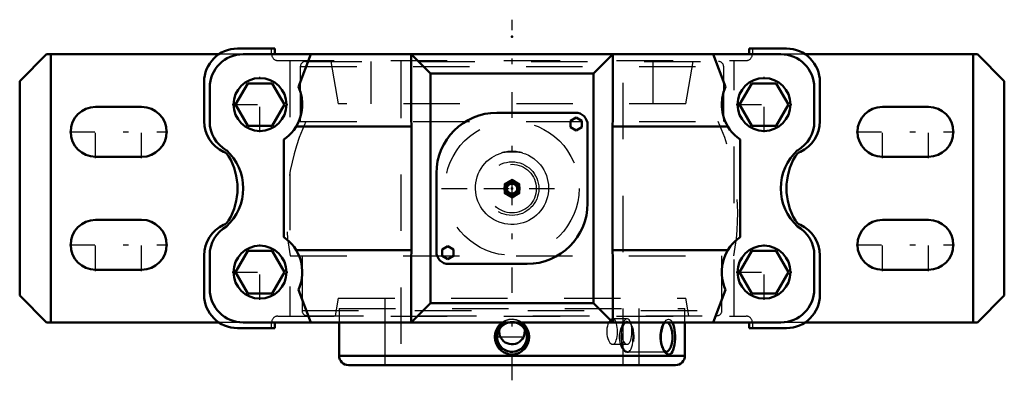
# Model space of a CAD drawing. Units: inches. Extents: x -8.7 to 8.7, y -3.4 to 3.
import ezdxf

# ---------------------------------------------------------------- set-up
doc = ezdxf.new("R2010")
doc.units = ezdxf.units.IN
doc.header["$MEASUREMENT"] = 0
doc.linetypes.add('Center', pattern=[1.5, 0.45, -0.5, 0.05, -0.5])
doc.linetypes.add('Dashed', pattern=[2, 1, -1])
for name, color, linetype, lineweight in [('AM_4', 7, 'Continuous', 50), ('AM_5', 3, 'Continuous', 25), ('AM_7', 7, 'Center', 25), ('AM_9', 6, 'Dashed', 25), ('ConnectionPoints', 7, 'Continuous', 50)]:
    doc.layers.add(name, color=color, linetype=linetype, lineweight=lineweight)

# ---------------------------------------------------------------- blocks, each defined once
blk = doc.blocks.new('2_3_15_16C_0_in_023188_4')
at = {"layer": 'AM_4'}
for p, q in [((-3.062, -2.375), (-3.062, -2.963)), ((2.843, -2.373), (2.851, -2.392)), ((3.062, -2.963), (3.062, -2.375)), ((-3.062, -2.963), (3.062, -2.963)), ((-2.896, -3.13), (2.896, -3.13))]:
    blk.add_line(p, q, dxfattribs=at)
for points in [[(0.172, -2.375), (0.176, -2.378), (0.213, -2.411), (0.244, -2.45), (0.269, -2.495), (0.286, -2.544), (0.296, -2.596), (0.297, -2.65), (0.289, -2.704), (0.273, -2.756), (0.247, -2.805), (0.214, -2.847), (0.174, -2.884), (0.131, -2.911), (0.082, -2.931), (0.034, -2.94), (-0.016, -2.942), (-0.063, -2.936), (-0.109, -2.921), (-0.151, -2.899), (-0.19, -2.871), (-0.224, -2.836), (-0.253, -2.794), (-0.276, -2.748), (-0.291, -2.698), (-0.298, -2.645), (-0.296, -2.59), (-0.285, -2.537), (-0.264, -2.486), (-0.242, -2.448), (-0.215, -2.414)], [(-0.215, -2.414), (-0.183, -2.383), (-0.171, -2.374)], [(2.712, -2.903), (2.703, -2.892), (2.685, -2.862), (2.669, -2.825), (2.656, -2.782), (2.645, -2.735), (2.639, -2.683), (2.636, -2.63), (2.639, -2.576), (2.646, -2.523), (2.657, -2.473), (2.672, -2.428), (2.69, -2.389), (2.699, -2.374)], [(2.851, -2.392), (2.863, -2.424), (2.872, -2.461), (2.88, -2.508), (2.886, -2.557), (2.888, -2.611), (2.888, -2.665), (2.884, -2.718), (2.878, -2.77), (2.868, -2.817), (2.856, -2.858), (2.841, -2.891), (2.823, -2.917), (2.804, -2.934), (2.784, -2.942), (2.764, -2.941), (2.743, -2.932), (2.723, -2.916), (2.712, -2.903)]]:
    blk.add_lwpolyline(points, dxfattribs=at)
for centre, radius, start, end in [((0, -2.63), 0.263, 104.4244, 75.5756), ((-2.896, -2.963), 0.167, 180, 270), ((2.896, -2.963), 0.167, 270, 0)]:
    blk.add_arc(centre, radius, start, end, dxfattribs=at)
for start_param, end_param in [(5.938906, 9.173024), (3.393347, 3.494328)]:
    blk.add_ellipse((2.731, -2.63), major_axis=(0, -0.263), ratio=0.422618, start_param=start_param, end_param=end_param, dxfattribs=at)
at = {"layer": 'AM_5'}
blk.add_circle((0, -2.63), 0.312, dxfattribs=at)
at = {"layer": 'AM_7'}
blk.add_line((-0.276, -2.63), (0.276, -2.63), dxfattribs=at)
at = {"layer": 'AM_9'}
for p, q in [((-3.062, -2.13), (3.062, -2.13)), ((-3.062, -2.13), (-3.062, -2.375)), ((-2.25, -2.13), (-2.25, -3.13)), ((2.25, -3.13), (2.25, -2.13)), ((3.062, -2.375), (3.062, -2.13)), ((2.731, -2.367), (2.046, -2.367)), ((2.098, -2.397), (2.09, -2.387)), ((2.097, -2.397), (2.09, -2.387)), ((2.116, -2.436), (2.114, -2.429)), ((2.711, -2.357), (2.679, -2.397)), ((2.046, -2.893), (2.731, -2.893)), ((2.09, -2.873), (2.098, -2.863)), ((2.679, -2.863), (2.711, -2.903))]:
    blk.add_line(p, q, dxfattribs=at)
for points in [[(-0.201, -2.436), (-0.23, -2.465), (-0.254, -2.5), (-0.273, -2.541), (-0.286, -2.587), (-0.29, -2.63), (-0.286, -2.674), (-0.275, -2.714), (-0.258, -2.753), (-0.234, -2.789), (-0.205, -2.821), (-0.17, -2.849), (-0.129, -2.872), (-0.084, -2.889), (-0.035, -2.899), (0.015, -2.9), (0.066, -2.894), (0.115, -2.879), (0.161, -2.855), (0.2, -2.825), (0.235, -2.788), (0.261, -2.748), (0.279, -2.703), (0.288, -2.66), (0.289, -2.614), (0.283, -2.573), (0.27, -2.532), (0.251, -2.495), (0.225, -2.46), (0.194, -2.429), (0.156, -2.402), (0.114, -2.381), (0.068, -2.367), (0.018, -2.36), (-0.033, -2.361), (-0.082, -2.37), (-0.131, -2.389), (-0.168, -2.409), (-0.201, -2.436)], [(-0.171, -2.374), (-0.145, -2.357), (-0.1, -2.336), (-0.05, -2.322), (-0.003, -2.318), (0.047, -2.321), (0.092, -2.333), (0.136, -2.352), (0.172, -2.375)], [(2.09, -2.387), (2.088, -2.385), (2.071, -2.369), (2.051, -2.361), (2.03, -2.36), (2.008, -2.368), (1.985, -2.384), (1.963, -2.408), (1.944, -2.44), (1.927, -2.477), (1.914, -2.518), (1.905, -2.563), (1.9, -2.606), (1.9, -2.651), (1.904, -2.693), (1.911, -2.732), (1.922, -2.77), (1.936, -2.804), (1.952, -2.835), (1.971, -2.861), (1.991, -2.881), (2.012, -2.895), (2.034, -2.901), (2.055, -2.898), (2.075, -2.888), (2.09, -2.873)], [(2.096, -2.864), (2.109, -2.842), (2.122, -2.808), (2.132, -2.77), (2.139, -2.726), (2.143, -2.683), (2.145, -2.638), (2.144, -2.595), (2.141, -2.554), (2.136, -2.514), (2.129, -2.478), (2.116, -2.436)], [(2.114, -2.429), (2.102, -2.405), (2.097, -2.397)], [(2.699, -2.374), (2.71, -2.358), (2.712, -2.357)], [(2.712, -2.357), (2.732, -2.336), (2.753, -2.322), (2.774, -2.318), (2.794, -2.321), (2.813, -2.333), (2.83, -2.352), (2.843, -2.373)], [(2.09, -2.873), (2.093, -2.869), (2.096, -2.864)]]:
    blk.add_lwpolyline(points, dxfattribs=at)
blk.add_arc((0, -2.63), 0.263, 75.5756, 104.4244, dxfattribs=at)
blk.add_ellipse((2.046, -2.63), major_axis=(0, -0.263), ratio=0.422618, dxfattribs=at)
for start_param, end_param in [(3.494328, 5.938906), (2.889839, 3.393347)]:
    blk.add_ellipse((2.731, -2.63), major_axis=(0, -0.263), ratio=0.422618, start_param=start_param, end_param=end_param, dxfattribs=at)
blk = doc.blocks.new('3_405020c_Inch_0_in_023188_4')
at = {"layer": 'AM_9'}
for p, q in [((0, 0.157), (-0.141, 0.076)), ((-0.141, 0.076), (-0.141, -0.086)), ((0.141, 0.076), (0, 0.157)), ((0.141, -0.086), (0.141, 0.076)), ((-0.141, -0.086), (0, -0.167)), ((0, -0.167), (0.141, -0.086))]:
    blk.add_line(p, q, dxfattribs=at)
for radius in [0.141, 0.136, 0.132, 0.116, 0.11, 0.109, 0.104, 0.1, 0.0947, 0.0808]:
    blk.add_circle((0, -0.005), radius, dxfattribs=at)
blk = doc.blocks.new('4_S1U_K_315R_0_in_023188_4')
at = {"layer": 'AM_4'}
blk.add_lwpolyline([(0.22, -2.487), (0.225, -2.523), (0.224, -2.562), (0.216, -2.598), (0.203, -2.634), (0.184, -2.666), (0.159, -2.695), (0.131, -2.719), (0.097, -2.739), (0.063, -2.752), (0.025, -2.76), (-0.013, -2.761), (-0.05, -2.756), (-0.086, -2.744), (-0.12, -2.727), (-0.15, -2.704), (-0.176, -2.676), (-0.197, -2.645), (-0.213, -2.61), (-0.222, -2.574), (-0.225, -2.536), (-0.222, -2.499), (-0.219, -2.485)], dxfattribs=at)
at = {"layer": 'AM_7'}
blk.add_line((-0.499, -0.005), (0.499, -0.005), dxfattribs=at)
at = {"layer": 'AM_9'}
for p, q in [((-3.75, 2.155), (3.75, 2.155)), ((-3.75, 2.155), (-3.75, 1.183)), ((-3.66, 2.245), (3.66, 2.245)), ((-3.209, 2.245), (-3.077, 1.495)), ((-2.5, 2.245), (-2.5, 1.495)), ((-1.969, 2.245), (-1.969, -3.13)), ((1.969, -3.13), (1.969, 2.245)), ((2.5, 1.495), (2.5, 2.245)), ((3.077, 1.495), (3.209, 2.245)), ((3.75, 1.183), (3.75, 2.155)), ((3.077, 1.495), (-3.077, 1.495)), ((-3.75, 1.183), (3.75, 1.183)), ((-3.928, -1.193), (3.928, -1.193)), ((-3.719, -1.193), (-3.719, -2.165)), ((3.719, -2.165), (3.719, -1.193)), ((-3.077, -1.942), (-3.132, -2.255)), ((-3.077, -1.942), (3.077, -1.942)), ((-2.25, -1.942), (-2.25, -3.13)), ((2.25, -3.13), (2.25, -1.942)), ((3.132, -2.255), (3.077, -1.942)), ((-3.719, -2.165), (3.719, -2.165)), ((-3.629, -2.255), (3.629, -2.255)), ((2.039, -2.311), (1.785, -2.311)), ((2.116, -2.437), (2.115, -2.428)), ((1.784, -2.761), (2.039, -2.761))]:
    blk.add_line(p, q, dxfattribs=at)
for points in [[(0.191, 0.625), (0.242, 0.608), (0.291, 0.585), (0.339, 0.559), (0.385, 0.528), (0.465, 0.457), (0.502, 0.416), (0.535, 0.372), (0.563, 0.327), (0.588, 0.278), (0.609, 0.228), (0.625, 0.175), (0.637, 0.122), (0.644, 0.068), (0.647, 0.013), (0.645, -0.042), (0.639, -0.096), (0.628, -0.149), (0.613, -0.203), (0.592, -0.255), (0.568, -0.303), (0.54, -0.35), (0.508, -0.395), (0.471, -0.437), (0.433, -0.475), (0.39, -0.51), (0.345, -0.541), (0.297, -0.569), (0.248, -0.591), (0.197, -0.61), (0.144, -0.625), (0.089, -0.635), (0.036, -0.64), (-0.018, -0.641), (-0.072, -0.637), (-0.127, -0.628), (-0.23, -0.599), (-0.28, -0.577), (-0.328, -0.551), (-0.416, -0.49), (-0.456, -0.453), (-0.494, -0.412), (-0.527, -0.37), (-0.556, -0.324), (-0.582, -0.277), (-0.604, -0.226), (-0.621, -0.175), (-0.634, -0.122), (-0.643, -0.068), (-0.647, -0.012), (-0.646, 0.042), (-0.641, 0.096), (-0.631, 0.15), (-0.617, 0.204), (-0.598, 0.255), (-0.575, 0.304), (-0.547, 0.352), (-0.515, 0.399), (-0.481, 0.44), (-0.443, 0.479), (-0.401, 0.515), (-0.356, 0.548), (-0.277, 0.592), (-0.191, 0.625)], [(-0.219, -2.485), (-0.212, -2.461), (-0.197, -2.428), (-0.176, -2.396), (-0.157, -2.375)], [(-0.157, -2.375), (-0.15, -2.369), (-0.119, -2.346), (-0.103, -2.336)], [(-0.103, -2.336), (-0.086, -2.328), (-0.049, -2.317), (0, -2.311)], [(0, -2.311), (0.037, -2.314), (0.074, -2.324), (0.108, -2.339), (0.112, -2.341)], [(0.112, -2.341), (0.14, -2.36), (0.156, -2.374)], [(0.156, -2.374), (0.167, -2.386), (0.19, -2.416), (0.208, -2.45), (0.219, -2.486), (0.22, -2.487)], [(1.784, -2.311), (1.773, -2.313), (1.757, -2.32), (1.741, -2.333), (1.726, -2.352), (1.711, -2.377), (1.699, -2.405), (1.689, -2.438), (1.682, -2.473), (1.678, -2.511), (1.678, -2.548), (1.68, -2.586), (1.686, -2.622), (1.695, -2.656), (1.707, -2.686), (1.72, -2.712), (1.735, -2.733), (1.752, -2.749), (1.768, -2.758), (1.784, -2.761)], [(1.845, -2.375), (1.843, -2.369), (1.832, -2.346), (1.819, -2.329), (1.805, -2.317), (1.79, -2.312), (1.784, -2.311)], [(1.868, -2.536), (1.867, -2.499), (1.864, -2.462), (1.859, -2.428), (1.852, -2.396), (1.845, -2.375)], [(1.946, -2.435), (1.945, -2.439), (1.938, -2.474), (1.935, -2.512), (1.934, -2.549), (1.937, -2.587), (1.937, -2.588)], [(1.968, -2.375), (1.967, -2.377), (1.955, -2.406), (1.946, -2.435)], [(2.039, -2.311), (2.028, -2.313), (2.012, -2.32), (1.996, -2.334), (1.981, -2.353), (1.968, -2.375)], [(2.1, -2.375), (2.098, -2.369), (2.087, -2.346), (2.074, -2.328), (2.06, -2.317), (2.044, -2.312), (2.039, -2.311)], [(2.115, -2.428), (2.115, -2.428), (2.107, -2.396), (2.1, -2.375)], [(2.124, -2.536), (2.123, -2.499), (2.12, -2.462), (2.116, -2.437)], [(1.784, -2.761), (1.784, -2.761), (1.8, -2.758), (1.814, -2.749), (1.827, -2.734), (1.839, -2.712), (1.848, -2.687), (1.856, -2.656), (1.862, -2.623), (1.866, -2.586), (1.868, -2.536)], [(1.937, -2.588), (1.943, -2.623), (1.951, -2.656), (1.963, -2.686), (1.976, -2.712), (1.991, -2.733), (2.007, -2.749), (2.023, -2.758), (2.039, -2.761)], [(2.039, -2.761), (2.039, -2.761), (2.055, -2.758), (2.07, -2.748), (2.083, -2.733), (2.095, -2.712), (2.104, -2.686), (2.112, -2.656), (2.118, -2.622), (2.122, -2.586), (2.124, -2.536)]]:
    blk.add_lwpolyline(points, dxfattribs=at)
for radius in [0.475, 0.43]:
    blk.add_circle((0, -0.005), radius, dxfattribs=at)
for centre, radius, start, end in [((-3.66, 2.155), 0.0896, 90, 180), ((3.66, 2.155), 0.0896, 0, 90), ((0, -0.443), 3.999, 156.021, 190.811), ((0, -0.443), 3.999, 349.189, 23.979), ((0, -0.005), 0.659, 73.116, 106.884), ((0, -0.443), 1.085, 79.8419, 100.1581), ((-3.629, -2.165), 0.0896, 180, 270), ((3.629, -2.165), 0.0896, 270, 0)]:
    blk.add_arc(centre, radius, start, end, dxfattribs=at)
blk = doc.blocks.new('5_P2B_K_315R_0_in_023188_4')
at = {"layer": 'AM_4'}
for p, q in [((-4.201, 2.475), (-4.861, 2.475)), ((-4.201, 2.375), (-4.201, 2.475)), ((4.861, 2.475), (4.201, 2.475)), ((4.201, 2.475), (4.201, 2.375)), ((-8.245, 2.375), (-8.72, 1.9)), ((-5.191, 2.375), (-8.245, 2.375)), ((-8.17, -2.375), (-8.17, 2.375)), ((4.761, 2.375), (-4.761, 2.375)), ((-3.565, 2.375), (-3.783, 1.797)), ((-1.785, 1.238), (-1.785, 2.375)), ((-1.441, 2.031), (-1.785, 2.375)), ((1.785, 2.375), (1.441, 2.031)), ((1.785, 1.238), (1.785, 2.375)), ((3.783, 1.797), (3.565, 2.375)), ((8.245, 2.375), (5.191, 2.375)), ((8.17, -2.375), (8.17, 2.375)), ((8.72, 1.9), (8.245, 2.375)), ((-1.441, -2.031), (-1.441, 2.031)), ((-1.441, 2.031), (1.441, 2.031)), ((1.441, -2.031), (1.441, 2.031)), ((-8.72, -1.9), (-8.72, 1.9)), ((-5.455, 1.881), (-5.455, 1.187)), ((-5.355, 1.187), (-5.355, 1.781)), ((-4.681, 1.859), (-4.897, 1.484)), ((-4.248, 1.859), (-4.681, 1.859)), ((-4.031, 1.484), (-4.248, 1.859)), ((4.248, 1.859), (4.031, 1.484)), ((4.681, 1.859), (4.248, 1.859)), ((4.897, 1.484), (4.681, 1.859)), ((5.355, 1.187), (5.355, 1.781)), ((5.455, 1.187), (5.455, 1.881)), ((8.72, -1.9), (8.72, 1.9)), ((-6.56, 1.442), (-7.375, 1.442)), ((-4.897, 1.484), (-4.681, 1.109)), ((-4.248, 1.109), (-4.031, 1.484)), ((4.031, 1.484), (4.248, 1.109)), ((4.681, 1.109), (4.897, 1.484)), ((7.375, 1.442), (6.56, 1.442)), ((-1.782, 1.092), (-1.785, 1.238)), ((1.125, 1.339), (-0.268, 1.339)), ((1.139, 1.254), (1.039, 1.196)), ((1.239, 1.196), (1.139, 1.254)), ((1.785, 1.238), (1.782, 1.092)), ((-4.681, 1.109), (-4.248, 1.109)), ((-3.825, 1.092), (-1.782, 1.092)), ((-1.782, -1.092), (-1.782, 1.092)), ((1.039, 1.196), (1.039, 1.081)), ((1.039, 1.081), (1.139, 1.023)), ((1.139, 1.023), (1.239, 1.081)), ((1.239, 1.081), (1.239, 1.196)), ((1.339, -0.268), (1.339, 1.125)), ((1.782, 1.092), (3.825, 1.092)), ((1.782, 1.092), (1.782, -1.092)), ((4.248, 1.109), (4.681, 1.109)), ((-4.04, 0.866), (-4.04, -0.866)), ((4.04, -0.866), (4.04, 0.866)), ((-7.375, 0.557), (-6.56, 0.557)), ((6.56, 0.557), (7.375, 0.557)), ((-1.339, 0.268), (-1.339, -1.125)), ((-6.56, -0.558), (-7.375, -0.558)), ((7.375, -0.558), (6.56, -0.558)), ((-1.139, -1.023), (-1.239, -1.081)), ((-1.039, -1.081), (-1.139, -1.023)), ((-5.455, -1.188), (-5.455, -1.881)), ((-5.355, -1.781), (-5.355, -1.188)), ((-4.681, -1.109), (-4.897, -1.484)), ((-4.248, -1.109), (-4.681, -1.109)), ((-4.031, -1.484), (-4.248, -1.109)), ((-3.825, -1.092), (-1.782, -1.092)), ((-1.785, -1.238), (-1.782, -1.092)), ((-1.239, -1.081), (-1.239, -1.196)), ((-1.239, -1.196), (-1.139, -1.254)), ((-1.139, -1.254), (-1.039, -1.196)), ((-1.039, -1.196), (-1.039, -1.081)), ((1.782, -1.092), (3.825, -1.092)), ((1.782, -1.092), (1.785, -1.238)), ((4.248, -1.109), (4.031, -1.484)), ((4.681, -1.109), (4.248, -1.109)), ((4.897, -1.484), (4.681, -1.109)), ((5.355, -1.781), (5.355, -1.188)), ((5.455, -1.881), (5.455, -1.188)), ((-1.785, -2.375), (-1.785, -1.238)), ((-1.125, -1.339), (0.268, -1.339)), ((1.785, -2.375), (1.785, -1.238)), ((-7.375, -1.442), (-6.56, -1.442)), ((-4.897, -1.484), (-4.681, -1.859)), ((-4.248, -1.859), (-4.031, -1.484)), ((4.031, -1.484), (4.248, -1.859)), ((4.681, -1.859), (4.897, -1.484)), ((6.56, -1.442), (7.375, -1.442)), ((-8.72, -1.9), (-8.245, -2.375)), ((-4.681, -1.859), (-4.248, -1.859)), ((-3.783, -1.797), (-3.565, -2.375)), ((3.565, -2.375), (3.783, -1.797)), ((4.248, -1.859), (4.681, -1.859)), ((8.245, -2.375), (8.72, -1.9)), ((-1.785, -2.375), (-1.441, -2.031)), ((-1.441, -2.031), (1.441, -2.031)), ((1.441, -2.031), (1.785, -2.375)), ((-5.191, -2.375), (-8.245, -2.375)), ((4.761, -2.375), (-4.761, -2.375)), ((-4.201, -2.475), (-4.201, -2.375)), ((4.201, -2.375), (4.201, -2.475)), ((8.245, -2.375), (5.191, -2.375)), ((-4.861, -2.475), (-4.201, -2.475)), ((4.201, -2.475), (4.861, -2.475))]:
    blk.add_line(p, q, dxfattribs=at)
for points in [[(-3.825, 1.092), (-3.783, 1.17), (-3.75, 1.256), (-3.728, 1.342), (-3.716, 1.431), (-3.715, 1.517), (-3.723, 1.6), (-3.733, 1.653), (-3.747, 1.703), (-3.763, 1.751), (-3.783, 1.797)], [(3.783, 1.797), (3.763, 1.75), (3.746, 1.7), (3.732, 1.646), (3.722, 1.589), (3.714, 1.496), (3.715, 1.446), (3.72, 1.396), (3.727, 1.346), (3.738, 1.297), (3.753, 1.246), (3.772, 1.195), (3.797, 1.143), (3.825, 1.092)], [(-4.04, 0.866), (-3.995, 0.9), (-3.951, 0.938), (-3.907, 0.982), (-3.866, 1.032), (-3.825, 1.092)], [(3.825, 1.092), (3.861, 1.038), (3.901, 0.989), (3.944, 0.944), (3.99, 0.904), (4.04, 0.866)], [(-3.825, -1.092), (-3.861, -1.038), (-3.901, -0.989), (-3.944, -0.944), (-3.99, -0.904), (-4.04, -0.866)], [(4.04, -0.866), (3.995, -0.9), (3.951, -0.938), (3.907, -0.982), (3.866, -1.032), (3.825, -1.092)], [(-3.783, -1.797), (-3.757, -1.733), (-3.736, -1.663), (-3.722, -1.589), (-3.716, -1.527), (-3.715, -1.462), (-3.72, -1.396), (-3.731, -1.329), (-3.748, -1.261), (-3.772, -1.195), (-3.797, -1.143), (-3.825, -1.092)], [(3.825, -1.092), (3.783, -1.172), (3.75, -1.256), (3.728, -1.344), (3.716, -1.431), (3.715, -1.518), (3.723, -1.6), (3.738, -1.67), (3.758, -1.736), (3.783, -1.797)]]:
    blk.add_lwpolyline(points, dxfattribs=at)
for centre in [(-4.464, 1.484), (4.464, 1.484), (-4.464, -1.484), (4.464, -1.484)]:
    blk.add_circle(centre, 0.469, dxfattribs=at)
for centre, radius, start, end in [((-4.861, 1.881), 0.594, 90, 180), ((4.861, 1.881), 0.594, 0, 90), ((-4.761, 1.781), 0.594, 90, 180), ((4.761, 1.781), 0.594, 0, 90), ((-7.375, 1), 0.442, 90, 270), ((-6.56, 1), 0.443, 270, 90), ((6.56, 1), 0.442, 90, 270), ((7.375, 1), 0.442, 270, 90), ((-0.268, 0.268), 1.071, 90, 180), ((1.125, 1.125), 0.214, 0, 90), ((-4.861, 1.187), 0.594, 180, 245.4179), ((-4.761, 1.187), 0.594, 180, 240), ((4.761, 1.187), 0.594, 300, 0), ((4.861, 1.187), 0.594, 294.5821, 0), ((-5.191, 0.466), 0.2, 31.2397, 65.4179), ((-5.673, 0), 0.912, 312.412, 47.588), ((-5.959, 0), 1.098, 328.7603, 31.2397), ((5.673, 0), 0.912, 132.412, 227.588), ((5.959, 0), 1.098, 148.7603, 211.2397), ((5.191, 0.466), 0.2, 114.5821, 148.7603), ((0.268, -0.268), 1.071, 270, 0), ((-7.375, -1), 0.442, 90, 270), ((-6.56, -1), 0.443, 270, 90), ((-4.861, -1.188), 0.594, 114.5821, 180), ((-4.761, -1.188), 0.594, 120, 180), ((-5.191, -0.466), 0.2, 294.5821, 328.7603), ((5.191, -0.466), 0.2, 211.2397, 245.4179), ((4.761, -1.188), 0.594, 0, 60), ((4.861, -1.188), 0.594, 0, 65.4179), ((6.56, -1), 0.442, 90, 270), ((7.375, -1), 0.442, 270, 90), ((-1.125, -1.125), 0.214, 180, 270), ((-4.861, -1.881), 0.594, 180, 270), ((-4.761, -1.781), 0.594, 180, 270), ((4.761, -1.781), 0.594, 270, 0), ((4.861, -1.881), 0.594, 270, 0)]:
    blk.add_arc(centre, radius, start, end, dxfattribs=at)
at = {"layer": 'AM_7'}
for p, q in [((0, -3.399), (0, 2.986)), ((-4.464, 0.992), (-4.464, 1.977)), ((4.464, 0.992), (4.464, 1.977)), ((-7.375, 0.535), (-7.375, 1.465)), ((-6.56, 0.535), (-6.56, 1.465)), ((-4.957, 1.484), (-3.972, 1.484)), ((3.972, 1.484), (4.957, 1.484)), ((6.56, 0.535), (6.56, 1.465)), ((7.375, 0.535), (7.375, 1.465)), ((-7.84, 1), (-6.095, 1)), ((6.095, 1), (7.84, 1)), ((-1.247, 0), (1.247, 0)), ((-7.375, -1.465), (-7.375, -0.535)), ((-6.56, -1.465), (-6.56, -0.535)), ((6.56, -1.465), (6.56, -0.535)), ((7.375, -1.465), (7.375, -0.535)), ((-7.84, -1), (-6.095, -1)), ((-4.464, -1.977), (-4.464, -0.992)), ((4.464, -1.977), (4.464, -0.992)), ((6.095, -1), (7.84, -1)), ((-4.957, -1.484), (-3.972, -1.484)), ((3.972, -1.484), (4.957, -1.484))]:
    blk.add_line(p, q, dxfattribs=at)
at = {"layer": 'AM_9'}
for p, q in [((-4.257, 2.372), (-4.257, 2.475)), ((4.257, 2.475), (4.257, 2.372)), ((-4.761, 2.375), (-5.191, 2.375)), ((-4.257, 2.372), (4.257, 2.372)), ((5.191, 2.375), (4.761, 2.375)), ((-4.147, 2.262), (4.147, 2.262)), ((-3.938, 2.262), (-3.938, -2.262)), ((3.938, -2.262), (3.938, 2.262)), ((-4.147, -2.262), (4.147, -2.262)), ((-4.761, -2.375), (-5.191, -2.375)), ((-4.257, -2.475), (-4.257, -2.372)), ((-4.257, -2.372), (4.257, -2.372)), ((4.257, -2.372), (4.257, -2.475)), ((5.191, -2.375), (4.761, -2.375))]:
    blk.add_line(p, q, dxfattribs=at)
blk.add_circle((0, 0), 1.188, dxfattribs=at)
for centre, start, end in [((-4.147, 2.372), 180, 270), ((4.147, 2.372), 270, 0), ((-4.147, -2.372), 90, 180), ((4.147, -2.372), 0, 90)]:
    blk.add_arc(centre, 0.11, start, end, dxfattribs=at)
blk = doc.blocks.new('1_023188_4')
for name in ['5_P2B_K_315R_0_in_023188_4', '4_S1U_K_315R_0_in_023188_4', '3_405020c_Inch_0_in_023188_4', '2_3_15_16C_0_in_023188_4']:
    blk.add_blockref(name, (0, 0))

msp = doc.modelspace()

# ---------------------------------------------------------------- linework, layer by layer
at = {"layer": 'ConnectionPoints'}
for p in [(0, 2.6835), (0, 0), (0, -0.005, 5.0485), (0, -0.005, 5.0485), (0, -0.005), (0, -3.13), (0, -3.13)]:
    msp.add_point(p, dxfattribs=at)

# ---------------------------------------------------------------- block references
msp.add_blockref('1_023188_4', (0, 0))

doc.saveas('drawing.dxf')
